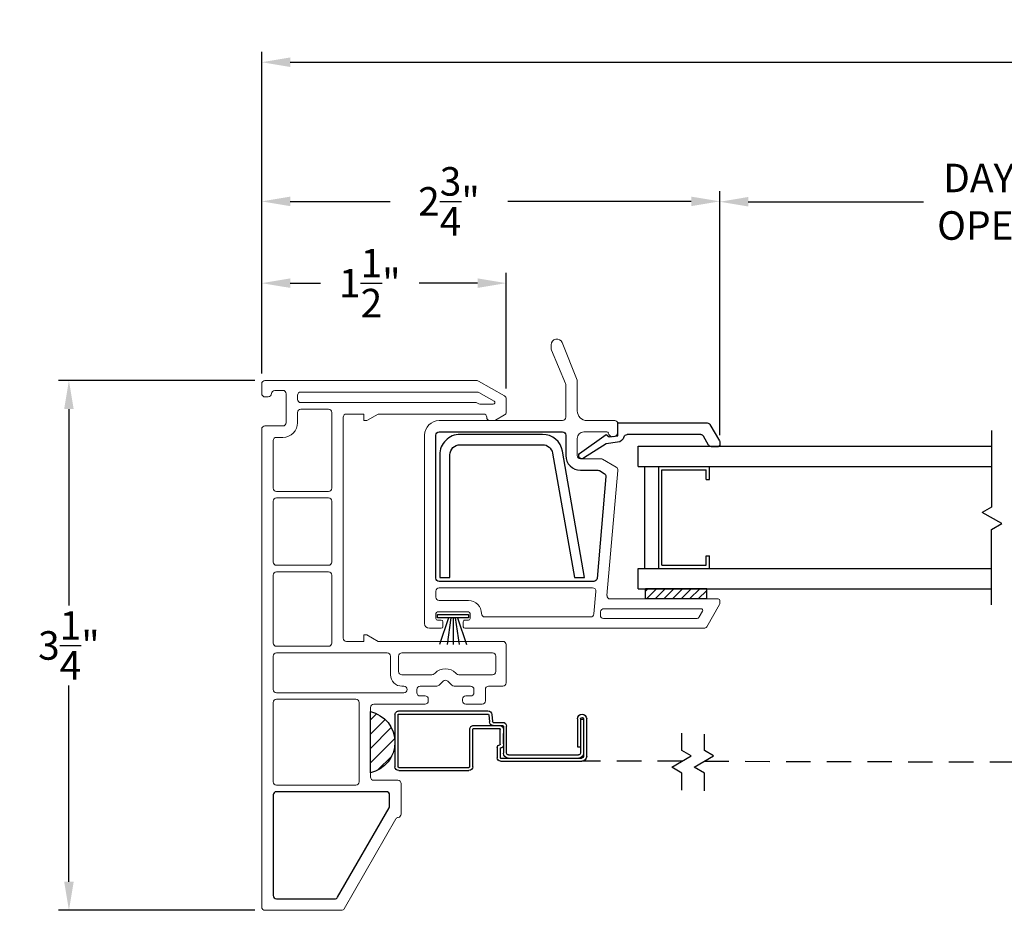
# Model space of a CAD drawing. Extents: x 135.5 to 177.7, y 17.3 to 46.
# Drawn here: x 135.5 to 141.5, y 17.5 to 23 of the extents above; entities that cross this region are included whole.
import ezdxf

# ---------------------------------------------------------------- set-up
doc = ezdxf.new("R2010")
doc.units = 0
doc.header["$LTSCALE"] = 0.3
doc.header["$MEASUREMENT"] = 0
doc.linetypes.add('DASHED', pattern=[0.75, 0.5, -0.25])
for name, color, linetype in [('GLZG-IGSG', 7, 'Continuous'), ('im0553micl$0$HATCH', 1, 'Continuous'), ('im0553micl$0$PART', 7, 'Continuous'), ('im0553micl$0$SECTION', 7, 'Continuous'), ('RF2153ML$0$PART', 7, 'Continuous'), ('SC38ALR-M$0$PART', 7, 'Continuous'), ('SETAPE02$0$HATCH', 1, 'Continuous'), ('SETAPE02$0$PART', 7, 'Continuous'), ('va8908gb$0$SECTION', 7, 'Continuous'), ('VX8100NF$0$PART', 7, 'Continuous'), ('VX8105$0$CAPSTOCK', 7, 'Continuous'), ('VX8105$0$PART', 7, 'Continuous')]:
    doc.layers.add(name, color=color, linetype=linetype)
doc.styles.add('ARCHITECTURAL', font='simplex.shx')
doc.dimstyles.new('DIM-MMSTACKED', dxfattribs={"dimscale": 0, "dimtxt": 0.125, "dimasz": 0.125, "dimexe": 0.063, "dimexo": 0.063, "dimgap": 0.07, "dimtad": 0, "dimtih": 1, "dimtoh": 1, "dimdec": 4, "dimzin": 4, "dimdsep": 46, "dimlunit": 4, "dimtxsty": 'ARCHITECTURAL', "dimcen": 0.02, "dimclrt": 7, "dimadec": 0, "dimazin": 0, "dimtfac": 0.75, "dimtdec": 4, "dimtmove": 2, "dimatfit": 3, "dimfxl": 0, "dimfrac": 1, "dimtolj": 1, "dimtzin": 4, "dimarcsym": 0})

# ---------------------------------------------------------------- blocks, each defined once
blk = doc.blocks.new('VX8105$0$WSFIN03')
at = {"layer": 'VX8105$0$PART', "linetype": 'Continuous'}
for p, q in [((0.015, -0.095), (0.015, 0.095)), ((0.015, 0.095), (0.035, 0.095)), ((0.035, 0.095), (0.035, -0.095)), ((0.035, 0.0279), (0.2, 0.0827)), ((0.035, 0.0131), (0.2, 0.0367)), ((0.035, 0), (0.2, 0)), ((0.035, -0.0131), (0.2, -0.0367)), ((0.035, -0.0279), (0.2, -0.0827)), ((0.035, -0.095), (0.015, -0.095))]:
    blk.add_line(p, q, dxfattribs=at)
at = {"layer": 'VX8105$0$PART'}
blk.add_line((0.035, -0.095), (0.035, -0.095), dxfattribs=at)
blk = doc.blocks.new('VX8105')
at = {"layer": 'VX8105$0$PART', "lineweight": 5}
for p, q in [((0.1154, 1.8069), (-0.02, 1.7287)), ((0.1401, 1.8096), (0.1254, 1.8096)), ((0.1501, 1.1366), (0.1501, 1.7996)), ((-0.03, 1.7114), (-0.03, 0.2443)), ((0.9393, 1.1838), (0.1718, 1.1166)), ((1.0074, 1.0889), (0.9583, 1.1739)), ((1.1451, 1.1539), (1.1451, 1.1539)), ((1.2249, 1.1839), (1.1751, 1.1839)), ((1.2449, 0.9942), (1.2449, 1.1639)), ((1.1751, 1.1152), (1.1751, 0.9739)), ((1.0101, 0.9539), (1.0101, 1.0789)), ((1.1351, 0.9339), (1.0301, 0.9339)), ((1.4857, 0.9342), (1.3049, 0.9342)), ((1.7229, 0.8411), (1.4931, 0.9328)), ((1.2649, 0.8642), (1.4636, 0.8642)), ((1.4714, 0.8627), (1.6763, 0.7764)), ((1.2449, 0.087), (1.2449, 0.8442)), ((1.6899, 0.7736), (1.7099, 0.7736)), ((0.0202, 0.2443), (0.0202, 0.2667)), ((0.0302, 0.2767), (0.0604, 0.2767)), ((0.0704, 0.2667), (0.0704, 0.077)), ((-0.02, 0.2343), (0.0102, 0.2343)), ((-0.03, 0.0993), (-0.03, 0.027)), ((0.0102, 0.1093), (-0.02, 0.1093)), ((0.0202, 0.077), (0.0202, 0.0993)), ((0.0604, 0.067), (0.0302, 0.067)), ((0, -0.003), (1.1549, -0.003))]:
    blk.add_line(p, q, dxfattribs=at)
for points in [[(0.03, 1.6652, -0.267949), (0.04, 1.6825), (0.0751, 1.7027, -0.57735), (0.0901, 1.6941), (0.0901, 1.0977, -0.388879), (0.0718, 1.0778), (0.0517, 1.076, -0.440011), (0.03, 1.0959)], [(0.1604, 0.067), (0.198, 0.067, 0.414214), (0.218, 0.087), (0.218, 1.0286, 0.440011), (0.1963, 1.0485), (0.0583, 1.0364, 0.388879), (0.04, 1.0165), (0.04, 0.3667, 0.415275), (0.0601, 0.3467, -0.415275), (0.1404, 0.2667), (0.1404, 0.087, 0.414214)]]:
    blk.add_lwpolyline(points, format="xyb", close=True, dxfattribs=at)
at = {"layer": 'VX8105$0$PART', "ltscale": 3.333333}
blk.add_lwpolyline([(1.0301, 0.8639, -0.414214), (0.9401, 0.9539), (0.9401, 1.0608, 0.131652), (0.9374, 1.0708), (0.9204, 1.1003, 0.291473), (0.9013, 1.1102), (0.2763, 1.0555, 0.388879), (0.258, 1.0356), (0.258, 0.087, 0.414214), (0.278, 0.067), (1.155, 0.067, 0.414214), (1.175, 0.087), (1.175, 0.8439, 0.414214), (1.155, 0.8639), (1.0291, 0.8639)], format="xyb", dxfattribs=at)
at = {"layer": 'VX8105$0$PART', "lineweight": 5}
for centre, radius, start, end in [((0.1254, 1.7896), 0.02, 90, 120), ((0.1401, 1.7996), 0.01, 0, 90), ((-0.01, 1.7114), 0.02, 120, 180), ((0.941, 1.1639), 0.02, 30, 95), ((1.1751, 1.1539), 0.03, 90, 180), ((1.1751, 1.1539), 0.03, 180, 255.53359), ((1.2249, 1.1639), 0.02, 360, 90), ((0.1701, 1.1366), 0.02, 180, 275), ((0.9901, 1.0789), 0.02, 360, 30), ((1.1651, 1.1152), 0.01, 0, 75.53359), ((1.1351, 0.9739), 0.04, 270, 360), ((1.3049, 0.9942), 0.06, 180, 270), ((1.0301, 0.9539), 0.02, 180, 270), ((1.4857, 0.9142), 0.02, 68.25098, 90), ((1.2649, 0.8442), 0.02, 90, 180), ((1.4636, 0.8442), 0.02, 67.16364, 90), ((1.7099, 0.8086), 0.035, 270, 68.25098), ((1.6899, 0.8086), 0.035, 247.16364, 270), ((-0.02, 0.2443), 0.01, 180, 270), ((0.0102, 0.2443), 0.01, 270, 0), ((0.0302, 0.2667), 0.01, 90, 180), ((0.0604, 0.2667), 0.01, 360, 90), ((-0.02, 0.0993), 0.01, 90, 180), ((0.0102, 0.0993), 0.01, 0, 90), ((0.0302, 0.077), 0.01, 180, 270), ((0.0604, 0.077), 0.01, 270, 360), ((1.1549, 0.087), 0.09, 270, 360), ((0, 0.027), 0.03, 180, 270)]:
    blk.add_arc(centre, radius, start, end, dxfattribs=at)
at = {"layer": 'VX8105$0$CAPSTOCK', "color": 8, "ltscale": 3.333333, "xscale": -1}
blk.add_blockref('VX8105$0$WSFIN03', (0.0704, 0.1718), dxfattribs=at)
blk = doc.blocks.new('*X3')
at = {"color": 0}
for p, q in [((18.1824, 6.0378), (18.2343, 6.0897)), ((18.1824, 5.9848), (18.2444, 6.0468)), ((18.1824, 5.9318), (18.2444, 5.9938)), ((18.1824, 5.8787), (18.2444, 5.9407)), ((18.1824, 5.8257), (18.2444, 5.8877)), ((18.1824, 5.7727), (18.2444, 5.8347)), ((18.1824, 5.7196), (18.2444, 5.7816)), ((18.2305, 5.7147), (18.2444, 5.7286))]:
    blk.add_line(p, q, dxfattribs=at)
blk = doc.blocks.new('SETAPE02', base_point=(18.1824, 5.7147))
at = {"layer": 'SETAPE02$0$PART', "linetype": 'Continuous'}
for p, q in [((18.1824, 6.0897), (18.1824, 5.7147)), ((18.1824, 6.0897), (18.2444, 6.0897)), ((18.2444, 6.0897), (18.2444, 5.7147)), ((18.1824, 5.7147), (18.2324, 5.7147))]:
    blk.add_line(p, q, dxfattribs=at)
at = {"layer": 'SETAPE02$0$PART'}
blk.add_line((18.1824, 5.7147), (18.2444, 5.7147), dxfattribs=at)
at = {"layer": 'SETAPE02$0$HATCH'}
blk.add_blockref('*X3', (0, 0), dxfattribs=at)
blk = doc.blocks.new('va8908gb')
at = {"layer": 'va8908gb$0$SECTION', "linetype": 'Continuous'}
for p, q in [((-0.0795, 0.6382), (-0.0795, 0.5972)), ((-0.0534, 0.6482), (-0.0695, 0.6482)), ((0.0565, 0.5879), (-0.0434, 0.6456)), ((-0.0695, 0.5798), (-0.0145, 0.5481)), ((0.0665, 0.0231), (0.0665, 0.5706)), ((-0.0045, 0.5308), (-0.0045, 0.0794)), ((-0.0521, 0.0206), (-0.0606, -0.0487)), ((-0.0192, -0.0315), (-0.0125, 0.0231)), ((-0.0125, 0.0231), (0.0665, 0.0231)), ((-0.0606, -0.0487), (-0.1503, -0.1878)), ((-0.1205, -0.2125), (-0.0053, -0.0493)), ((-0.0053, -0.0493), (-0.0192, -0.0315))]:
    blk.add_line(p, q, dxfattribs=at)
for centre, radius, start, end in [((-0.0695, 0.6382), 0.01, 90, 180), ((-0.0534, 0.6282), 0.02, 60, 90), ((-0.0595, 0.5972), 0.02, 180, 240), ((-0.0245, 0.5308), 0.02, 0, 60), ((0.0465, 0.5706), 0.02, 0, 60), ((-0.0245, 0.0794), 0.02, 286.54344, 0), ((-0.0054, 0.0151), 0.047, 106.54344, 173.26781), ((-0.134, -0.1985), 0.0195, 145.27738, 314.15)]:
    blk.add_arc(centre, radius, start, end, dxfattribs=at)
blk = doc.blocks.new('SC38ALR-M')
at = {"layer": 'SC38ALR-M$0$PART'}
for p, q in [((0.0877, 1.1768), (0.3172, 1.1768)), ((0.3172, 1.1578), (0.0887, 1.1578)), ((0.3139, 1.1578), (0.3139, 1.1388)), ((0.0577, 0.6479), (0.0577, 1.1468)), ((0.0767, 0.6479), (0.0767, 1.1458)), ((0.0957, 0.6969), (0.0957, 1.1268)), ((0.3172, 1.1388), (0.1077, 1.1388)), ((0.1457, 1.1198), (0.1457, 1.1388)), ((0.3172, 1.1198), (0.1457, 1.1198)), ((0.272, 0.6659), (0.1067, 0.6659)), ((0.1077, 0.6849), (0.272, 0.6849)), ((0.1651, 0.6659), (0.227, 0.6659)), ((0.136, 0.6469), (0.0777, 0.6469)), ((0.142, 0.6279), (0.0777, 0.6279)), ((0.161, 0.6469), (0.253, 0.6469)), ((0.258, 0.483), (0.258, 0.6419)), ((0.277, 0.483), (0.277, 0.6609)), ((0.296, 0.6036), (0.296, 0.6609)), ((0.3424, 0.5759), (0.2989, 0.5797)), ((0.3441, 0.5949), (0.3005, 0.5987)), ((0.347, 0.024), (0.347, 0.571)), ((0.366, 0.024), (0.366, 0.571)), ((0, 0.024), (0, 0.454)), ((0.019, 0.024), (0.019, 0.454)), ((0.024, 0.478), (0.253, 0.478)), ((0.024, 0.459), (0.253, 0.459)), ((0.024, 0.019), (0.342, 0.019)), ((0.342, 0), (0.024, 0))]:
    blk.add_line(p, q, dxfattribs=at)
for centre, radius, start, end in [((0.0877, 1.1468), 0.03, 90, 180), ((0.1067, 1.1278), 0.03, 90, 180), ((0.0887, 1.1458), 0.012, 90, 180), ((0.3172, 1.1483), 0.0285, 270, 90), ((0.3172, 1.1483), 0.0095, 270, 90), ((0.1077, 1.1268), 0.012, 90, 180), ((0.1067, 0.6959), 0.03, 180, 270), ((0.1077, 0.6969), 0.012, 180, 270), ((0.155, 0.6499), 0.016, 90, 180), ((0.253, 0.6419), 0.024, 0, 90), ((0.272, 0.6609), 0.024, 0, 90), ((0.272, 0.6609), 0.005, 0, 90), ((0.0777, 0.6479), 0.02, 180, 270), ((0.0777, 0.6479), 0.001, 180, 270), ((0.136, 0.6499), 0.003, 270, 0), ((0.142, 0.6439), 0.016, 270, 0), ((0.161, 0.6439), 0.003, 90, 180), ((0.253, 0.6419), 0.005, 0, 90), ((0.301, 0.6036), 0.024, 180, 265), ((0.301, 0.6036), 0.005, 180, 265), ((0.342, 0.571), 0.005, 0, 85), ((0.342, 0.571), 0.024, 0, 85), ((0.024, 0.454), 0.024, 90, 180), ((0.024, 0.454), 0.005, 90, 180), ((0.253, 0.483), 0.005, 270, 0), ((0.253, 0.483), 0.024, 270, 0), ((0.024, 0.024), 0.024, 180, 270), ((0.024, 0.024), 0.005, 180, 270), ((0.342, 0.024), 0.005, 270, 0), ((0.342, 0.024), 0.024, 270, 0)]:
    blk.add_arc(centre, radius, start, end, dxfattribs=at)
blk = doc.blocks.new('im0553micl')
at = {"layer": 'im0553micl$0$HATCH', "ltscale": 3.333333}
h = blk.add_hatch(dxfattribs=at)
h.set_pattern_fill('ANSI31', color=256, scale=0.5, style=0)
h.paths.add_polyline_path([(0, 0), (0.375, 0, 0.8)])
at = {"layer": 'im0553micl$0$PART', "ltscale": 3.333333}
blk.add_line((0, 0), (0.375, 0), dxfattribs=at)
blk.add_arc((0.1875, -0.0422), 0.1922, 12.68038, 167.31962, dxfattribs=at)
at = {"layer": 'im0553micl$0$SECTION', "ltscale": 3.333333}
blk.add_line((0, 0), (0.375, 0), dxfattribs=at)
blk.add_arc((0.1875, -0.0422), 0.1922, 12.68038, 167.31962, dxfattribs=at)
blk = doc.blocks.new('RF2153ML')
at = {"layer": 'RF2153ML$0$PART', "ltscale": 3.333333}
blk.add_lwpolyline([(10.5233, 5.483), (10.5233, 5.42), (11.2753, 5.42, -0.414214), (11.3373, 5.358), (11.3373, 4.8519, -0.364188), (11.286, 4.7908), (10.5233, 4.6568), (10.5233, 4.5936), (11.2969, 4.729, 0.364324), (11.4003, 4.8521), (11.4003, 5.358, 0.414214), (11.2753, 5.483)], format="xyb", close=True, dxfattribs=at)
blk = doc.blocks.new('*D42')
at = {"color": 0, "lineweight": -2, "ltscale": 3.333333}
for p, q in [((136.9599, 21.0185), (136.9599, 22.7537)), ((153.2333, 20.7801), (153.2333, 22.7537)), ((137.1349, 22.6907), (144.1599, 22.6907)), ((153.0583, 22.6907), (146.0333, 22.6907))]:
    blk.add_line(p, q, dxfattribs=at)
at = {"color": 0, "ltscale": 3.333333}
for points in [[(137.1349, 22.7198), (137.1349, 22.6615), (136.9599, 22.6907)], [(153.0583, 22.7198), (153.0583, 22.6615), (153.2333, 22.6907)]]:
    blk.add_solid(points, dxfattribs=at)
at = {"layer": 'Defpoints', "color": 0, "ltscale": 3.333333}
for p in [(136.9599, 22.6907), (136.9599, 20.9555), (153.2333, 20.7171)]:
    blk.add_point(p, dxfattribs=at)
at = {"color": 7, "ltscale": 3.333333, "insert": (145.0966, 22.6907), "char_height": 0.175, "attachment_point": 5, "style": 'ARCHITECTURAL'}
blk.add_mtext('\\A1;FRAME WIDTH ', dxfattribs=at)
blk = doc.blocks.new('*D43')
at = {"color": 0, "lineweight": -2, "ltscale": 3.333333}
for p, q in [((136.9169, 20.7371), (135.7136, 20.7371)), ((135.7766, 20.5621), (135.7766, 19.3571)), ((135.7766, 17.6621), (135.7766, 18.8671)), ((136.9169, 17.4871), (135.7136, 17.4871))]:
    blk.add_line(p, q, dxfattribs=at)
at = {"color": 0, "ltscale": 3.333333}
for points in [[(135.7474, 20.5621), (135.8058, 20.5621), (135.7766, 20.7371)], [(135.7474, 17.6621), (135.8058, 17.6621), (135.7766, 17.4871)]]:
    blk.add_solid(points, dxfattribs=at)
at = {"layer": 'Defpoints', "color": 0, "ltscale": 3.333333}
for p in [(135.7766, 20.7371), (136.9799, 20.7371), (136.9799, 17.4871)]:
    blk.add_point(p, dxfattribs=at)
at = {"color": 7, "ltscale": 3.333333, "insert": (135.7766, 19.1121), "char_height": 0.175, "attachment_point": 5, "style": 'ARCHITECTURAL'}
blk.add_mtext('\\A1;3\\S1/4;"', dxfattribs=at)
blk = doc.blocks.new('*D46')
at = {"color": 0, "lineweight": -2, "ltscale": 3.333333}
for p, q in [((136.9599, 20.7801), (136.9599, 21.3981)), ((138.4599, 20.6886), (138.4599, 21.3981)), ((137.1349, 21.3351), (137.3201, 21.3351)), ((138.2849, 21.3351), (137.9267, 21.3351))]:
    blk.add_line(p, q, dxfattribs=at)
at = {"color": 0, "ltscale": 3.333333}
for points in [[(137.1349, 21.3643), (137.1349, 21.306), (136.9599, 21.3351)], [(138.2849, 21.3643), (138.2849, 21.306), (138.4599, 21.3351)]]:
    blk.add_solid(points, dxfattribs=at)
at = {"layer": 'Defpoints', "color": 0, "ltscale": 3.333333}
for p in [(138.4599, 21.3351), (136.9599, 20.7171), (138.4599, 20.6256)]:
    blk.add_point(p, dxfattribs=at)
at = {"color": 7, "ltscale": 3.333333, "insert": (137.6234, 21.3351), "char_height": 0.175, "attachment_point": 5, "style": 'ARCHITECTURAL'}
blk.add_mtext('\\A1;1\\S1/2;"', dxfattribs=at)
blk = doc.blocks.new('*D48')
at = {"color": 0, "lineweight": -2, "ltscale": 3.333333}
for p, q in [((136.9599, 20.7801), (136.9599, 21.8999)), ((139.7712, 20.403), (139.7712, 21.8999)), ((137.1349, 21.8369), (137.7474, 21.8369)), ((139.5962, 21.8369), (138.4708, 21.8369))]:
    blk.add_line(p, q, dxfattribs=at)
at = {"color": 0, "ltscale": 3.333333}
for points in [[(137.1349, 21.866), (137.1349, 21.8077), (136.9599, 21.8369)], [(139.5962, 21.866), (139.5962, 21.8077), (139.7712, 21.8369)]]:
    blk.add_solid(points, dxfattribs=at)
at = {"layer": 'Defpoints', "color": 0, "ltscale": 3.333333}
for p in [(139.7712, 21.8369), (136.9599, 20.7171), (139.7712, 20.34)]:
    blk.add_point(p, dxfattribs=at)
at = {"color": 7, "ltscale": 3.333333, "insert": (138.1091, 21.8369), "char_height": 0.175, "attachment_point": 5, "style": 'ARCHITECTURAL'}
blk.add_mtext('\\A1;2\\S3/4;"', dxfattribs=at)
blk = doc.blocks.new('*D51')
at = {"color": 0, "lineweight": -2, "ltscale": 3.333333}
for p, q in [((139.7707, 20.4256), (139.7707, 21.8976)), ((143.488, 20.4305), (143.488, 21.8976)), ((139.9457, 21.8346), (141.0218, 21.8346)), ((143.313, 21.8346), (142.2368, 21.8346))]:
    blk.add_line(p, q, dxfattribs=at)
at = {"color": 0, "ltscale": 3.333333}
for points in [[(139.9457, 21.8638), (139.9457, 21.8055), (139.7707, 21.8346)], [(143.313, 21.8638), (143.313, 21.8055), (143.488, 21.8346)]]:
    blk.add_solid(points, dxfattribs=at)
at = {"layer": 'Defpoints', "color": 0, "ltscale": 3.333333}
for p in [(143.488, 21.8346), (143.488, 20.3675), (139.7707, 20.3626)]:
    blk.add_point(p, dxfattribs=at)
at = {"color": 7, "ltscale": 3.333333, "insert": (141.6293, 21.8346), "char_height": 0.175, "attachment_point": 5, "style": 'ARCHITECTURAL'}
blk.add_mtext('\\A1;DAYLIGH\\POPENING', dxfattribs=at)

msp = doc.modelspace()

# ---------------------------------------------------------------- linework, layer by layer
at = {"layer": 'GLZG-IGSG', "color": 8}
for p, q in [((141.4396, 20.4319), (141.4396, 19.9613)), ((139.2712, 20.2093), (139.2712, 20.3343)), ((139.2712, 20.3343), (141.4396, 20.3343)), ((139.2712, 20.2093), (141.4396, 20.2093)), ((139.6882, 20.1313), (139.7082, 20.1313)), ((141.4396, 19.9613), (141.3825, 19.9283)), ((141.5019, 19.8594), (141.3825, 19.9283)), ((141.4396, 19.8235), (141.5019, 19.8594)), ((141.4396, 19.3621), (141.4396, 19.8235)), ((139.6882, 19.6623), (139.7082, 19.6623)), ((139.2712, 19.4593), (139.2712, 19.5843)), ((139.2712, 19.5843), (141.4396, 19.5843)), ((139.2712, 19.4593), (141.4396, 19.4593)), ((139.5384, 18.4739), (139.5384, 18.5747)), ((139.5385, 18.4671), (139.5385, 18.5722)), ((139.6765, 18.4672), (139.6765, 18.568)), ((139.4762, 18.3653), (139.5955, 18.4342)), ((139.4762, 18.3653), (139.5955, 18.4342)), ((139.5955, 18.4342), (139.5385, 18.4671)), ((139.5955, 18.4342), (139.5385, 18.4671)), ((139.6142, 18.3653), (139.7336, 18.4342)), ((139.7336, 18.4342), (139.6765, 18.4672)), ((139.5384, 18.3294), (139.4762, 18.3653)), ((139.5385, 18.3293), (139.4762, 18.3653)), ((139.5384, 18.2277), (139.5384, 18.3294)), ((139.5385, 18.2252), (139.5385, 18.3293)), ((139.6765, 18.3294), (139.6142, 18.3653)), ((139.6765, 18.2211), (139.6765, 18.3294))]:
    msp.add_line(p, q, dxfattribs=at)
at = {"layer": 'GLZG-IGSG', "color": 8, "linetype": 'Continuous'}
for p, q in [((139.3112, 19.5843), (139.3112, 20.2089)), ((139.3962, 20.2093), (139.7082, 20.2093)), ((139.3962, 19.5843), (139.3962, 20.2089)), ((139.4162, 20.1893), (139.6882, 20.1893)), ((139.4162, 19.6043), (139.4162, 20.1889)), ((139.6882, 20.1313), (139.6882, 20.1889)), ((139.7082, 20.1313), (139.7082, 20.2089)), ((139.6882, 19.6043), (139.6882, 19.6623)), ((139.7082, 19.5843), (139.7082, 19.6623)), ((139.3962, 19.5843), (139.7082, 19.5843)), ((139.4162, 19.6043), (139.6882, 19.6043))]:
    msp.add_line(p, q, dxfattribs=at)
at = {"layer": 'GLZG-IGSG', "color": 1, "linetype": 'DASHED'}
for p, q in [((139.5398, 18.402), (138.9242, 18.402)), ((139.6777, 18.402), (143.27, 18.3931))]:
    msp.add_line(p, q, dxfattribs=at)
at = {"layer": 'VX8100NF$0$PART', "lineweight": 5}
for points in [[(136.9599, 20.4384), (136.9599, 17.5071, 0.414214), (136.9799, 17.4871), (137.4487, 17.4871, 0.267949), (137.4661, 17.4971), (137.7838, 18.0474, -0.226533), (137.798, 18.0572, 0.369196), (137.8149, 18.0769), (137.8149, 18.2646, 0.414214), (137.7949, 18.2846), (137.6474, 18.2846, -0.414214), (137.6274, 18.3046), (137.6274, 18.7321, -0.414214), (137.6474, 18.7521), (137.9622, 18.7521, 0.414214), (137.9822, 18.7721), (137.9822, 18.7821, 0.414214), (137.9622, 18.8021), (137.9322, 18.8021, -0.414214), (137.9122, 18.8221), (137.9122, 18.8421, -0.414214), (137.9322, 18.8621), (138.0339, 18.8621, 0.198912), (138.0481, 18.868), (138.0731, 18.893, -0.414214), (138.1014, 18.893), (138.1264, 18.868, 0.198912), (138.1405, 18.8621), (138.2422, 18.8621, -0.414214), (138.2622, 18.8421), (138.2622, 18.8221, -0.414214), (138.2422, 18.8021), (138.2122, 18.8021, 0.414214), (138.1922, 18.7821), (138.1922, 18.772, 0.414214), (138.2122, 18.752), (138.3124, 18.752, 0.414214), (138.3324, 18.772), (138.3324, 18.842, -0.414214), (138.3524, 18.862), (138.4399, 18.862, 0.414714), (138.4599, 18.882), (138.4599, 19.1171, 0.414214), (138.4399, 19.1371), (137.6739, 19.1371), (137.6057, 19.1765), (137.586, 19.1765), (137.586, 19.1371), (137.4799, 19.1371, -0.414267), (137.4599, 19.1571), (137.4601, 20.5121, -0.41416), (137.4801, 20.5321), (137.586, 20.5321), (137.586, 20.4927), (137.6057, 20.4927), (137.6739, 20.5321), (138.3206, 20.5321, -0.414214), (138.3406, 20.5121, 0.414214), (138.3606, 20.4921), (138.3852, 20.4921, 0.131652), (138.3952, 20.4948), (138.4499, 20.5263, 0.267949), (138.4599, 20.5436), (138.4599, 20.6256, 0.267949), (138.4499, 20.6429), (138.2913, 20.7344, 0.131652), (138.2813, 20.7371), (136.9799, 20.7371, 0.414214), (136.9599, 20.7171), (136.9599, 20.6571, 0.414214), (136.9799, 20.6371), (136.9999, 20.6371, 0.41381), (137.0199, 20.6571, -0.41381), (137.0399, 20.677), (137.0899, 20.677, -0.414214), (137.1099, 20.657), (137.1099, 20.479, -0.414214), (137.0899, 20.459), (136.9799, 20.459, 0.414214), (136.9599, 20.439)], [(137.0299, 20.369, -0.414214), (137.0499, 20.389), (137.0899, 20.389, 0.414214), (137.1799, 20.479), (137.1799, 20.5421, -0.414214), (137.1999, 20.5621), (137.3699, 20.5621, -0.414214), (137.3899, 20.5421), (137.3899, 20.0771, -0.414214), (137.3699, 20.0571), (137.0499, 20.0571, -0.414214), (137.0299, 20.0771), (137.0299, 20.3684)]]:
    msp.add_lwpolyline(points, format="xyb", dxfattribs=at)
for points in [[(138.2932, 20.5948), (138.2852, 20.5994, 0.131652), (138.2752, 20.6021), (137.1995, 20.6021, -0.414214), (137.1795, 20.6221), (137.1795, 20.6471, -0.414214), (137.1995, 20.6671), (138.2826, 20.6671, -0.131652), (138.2926, 20.6644), (138.3855, 20.6108, -0.767327), (138.3805, 20.5921), (138.3032, 20.5921, -0.131652)], [(137.0299, 19.6241), (137.0299, 19.9971, -0.414214), (137.0499, 20.0171), (137.3699, 20.0171, -0.414214), (137.3899, 19.9971), (137.3899, 19.6241, -0.414214), (137.3699, 19.6041), (137.0499, 19.6041, -0.414214)], [(137.0499, 19.1071, -0.414214), (137.0299, 19.1271), (137.0299, 19.5441, -0.414214), (137.0499, 19.5641), (137.3699, 19.5641, -0.414214), (137.3899, 19.5441), (137.3899, 19.1271, -0.414214), (137.3699, 19.1071)], [(137.8322, 18.8221), (137.0499, 18.8221, -0.414214), (137.0299, 18.8421), (137.0299, 19.0471, -0.414214), (137.0499, 19.0671), (137.7303, 19.0671, -0.414214), (137.7503, 19.0471), (137.7503, 18.9321, 0.414214), (137.8203, 18.8621), (137.8322, 18.8621, -0.414214), (137.8522, 18.8421, -0.414214)], [(138.3972, 18.9521, -0.414214), (138.3772, 18.9321), (138.1695, 18.9321, -0.198912), (138.1554, 18.938), (138.1509, 18.9425, 0.414214), (138.0236, 18.9425), (138.0191, 18.938, -0.198912), (138.0049, 18.9321), (137.8203, 18.9321, -0.414214), (137.8003, 18.9521), (137.8003, 19.0471, -0.414214), (137.8203, 19.0671), (138.3772, 19.0671, -0.414214), (138.3972, 19.0471)], [(137.5374, 18.7821, -0.414214), (137.5574, 18.7621), (137.5574, 18.2746, -0.414214), (137.5374, 18.2546), (137.0499, 18.2546, -0.414214), (137.0299, 18.2746), (137.0299, 18.7621, -0.414214), (137.0499, 18.7821)]]:
    msp.add_lwpolyline(points, format="xyb", close=True, dxfattribs=at)
at = {"layer": 'VX8100NF$0$PART', "ltscale": 3.333333}
msp.add_lwpolyline([(137.7449, 18.1946, 0.414214), (137.7249, 18.2146), (137.6474, 18.2146), (137.5774, 18.2146), (137.0499, 18.2146, 0.414213), (137.0299, 18.1946), (137.0299, 18.0371), (137.0299, 17.5771, 0.414214), (137.0499, 17.5571), (137.4083, 17.5571, 0.267949), (137.4257, 17.5671), (137.7422, 18.1154, 0.131652), (137.7449, 18.1254)], format="xyb", close=True, dxfattribs=at)

# ---------------------------------------------------------------- block references
at = {"ltscale": 3.333333, "xscale": -1}
for name, p, rotation in [('VX8105', (137.9623, 19.2472), 270), ('va8908gb', (139.1231, 20.4108), 270.0000133978632), ('SC38ALR-M', (137.7774, 18.3443), 270)]:
    msp.add_blockref(name, p, dxfattribs=dict(at, rotation=rotation))
at = {"ltscale": 3.333333, "rotation": 90.00000000000001}
msp.add_blockref('RF2153ML', (143.5354, 9.0068), dxfattribs=at)
at = {"xscale": -1, "rotation": 270}
msp.add_blockref('SETAPE02', (139.3161, 19.3973), dxfattribs=at)
at = {"color": 1, "ltscale": 3.333333, "xscale": -1, "rotation": 270}
msp.add_blockref('im0553micl', (137.6274, 18.3309), dxfattribs=at)

# ---------------------------------------------------------------- dimensions: what is measured, and where the dimension line sits
at = {"ltscale": 3.333333}
dim = msp.add_linear_dim(base=(136.9599, 22.6907), p1=(153.2333, 20.7171), p2=(136.9599, 20.9555), angle=180, text='FRAME WIDTH ', dimstyle='DIM-MMSTACKED', override={"dimscale": 1, "dimtxt": 0.175, "dimasz": 0.175, "dimdec": 3, "dimpost": '\\X', "dimtfac": 1, "dimtmove": 0, "dimtzin": 0}, dxfattribs=at)
dim.commit()
dim.dimension.update_dxf_attribs({"geometry": '*D42', "text_midpoint": (145.0966, 22.6907)})
dim = msp.add_linear_dim(base=(143.488, 21.8346), p1=(139.7707, 20.3626), p2=(143.488, 20.3675), text='DAYLIGH\\POPENING', dimstyle='DIM-MMSTACKED', override={"dimscale": 1, "dimtxt": 0.175, "dimasz": 0.175, "dimdec": 3, "dimpost": '\\X', "dimtfac": 1, "dimtmove": 0, "dimtzin": 0}, dxfattribs=at)
dim.commit()
dim.dimension.update_dxf_attribs({"geometry": '*D51', "text_midpoint": (141.6293, 21.8346)})
for base, p2, picture, middle in [((139.7712, 21.8369), (139.7712, 20.34), '*D48', (138.1091, 21.8369)), ((138.4599, 21.3351), (138.4599, 20.6256), '*D46', (137.6234, 21.3351))]:
    dim = msp.add_linear_dim(base=base, p1=(136.9599, 20.7171), p2=p2, dimstyle='DIM-MMSTACKED', override={"dimscale": 1, "dimtxt": 0.175, "dimasz": 0.175, "dimdec": 3, "dimpost": '\\X', "dimtfac": 1, "dimtmove": 0, "dimtzin": 0}, dxfattribs=at)
    dim.commit()
    dim.dimension.update_dxf_attribs({"geometry": picture, "text_midpoint": middle, "dimtype": 160})
dim = msp.add_linear_dim(base=(135.7766, 20.7371), p1=(136.9799, 17.4871), p2=(136.9799, 20.7371), angle=90, dimstyle='DIM-MMSTACKED', override={"dimscale": 1, "dimtxt": 0.175, "dimasz": 0.175, "dimdec": 3, "dimpost": '\\X', "dimtfac": 1, "dimtmove": 0, "dimtzin": 0}, dxfattribs=at)
dim.commit()
dim.dimension.update_dxf_attribs({"geometry": '*D43', "text_midpoint": (135.7766, 19.1121)})

doc.saveas('drawing.dxf')
